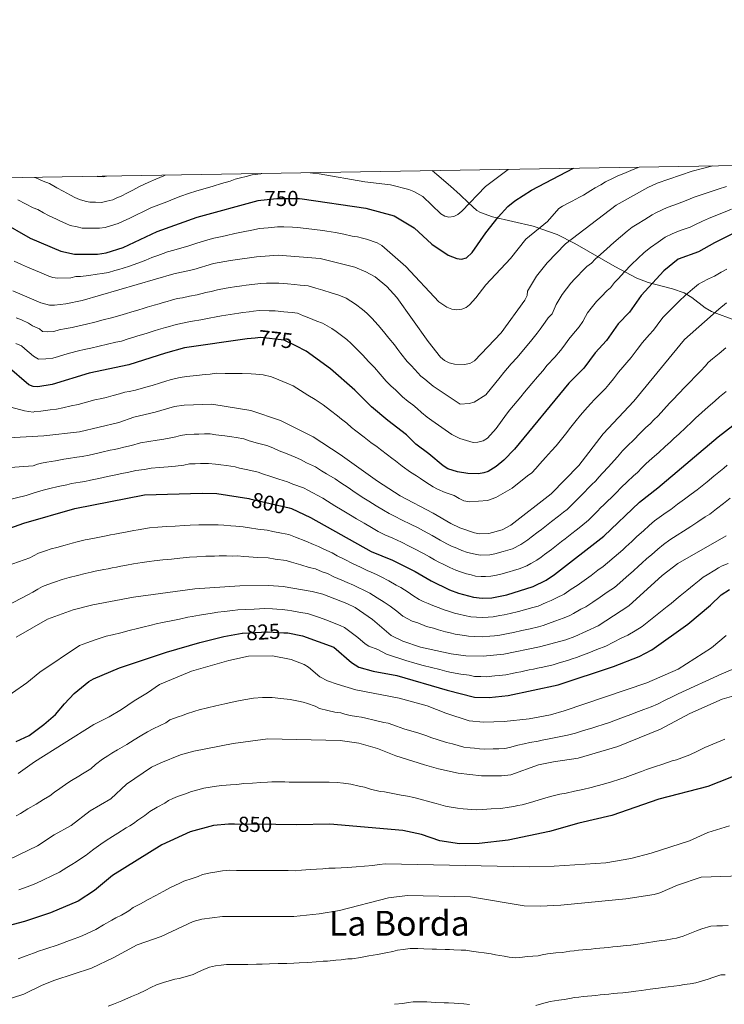
# Model space of a CAD drawing. Units: metres. Extents: x 614309 to 621214, y 4724750 to 4729493.
# Drawn here: x 616871 to 617198, y 4729036 to 4729493 of the extents above; entities that cross this region are included whole.
import ezdxf
from ezdxf.enums import TextEntityAlignment as Align

# ---------------------------------------------------------------- set-up
doc = ezdxf.new("R2010")
doc.units = ezdxf.units.M
doc.header["$MEASUREMENT"] = 0
doc.linetypes.add('DGN Style 3', pattern=[120.33868, 85.9562, -34.38248])
doc.linetypes.add('DGN Style 5', pattern=[60.16934, 25.78686, -34.38248])
for name, color, linetype, lineweight in [('Nivel 21', 7, 'Continuous', 0), ('Nivel 22', 7, 'Continuous', 0), ('Nivel 4', 7, 'Continuous', 0), ('Nivel 41', 7, 'Continuous', 0), ('Nivel 45', 7, 'Continuous', 0), ('Nivel 5', 7, 'Continuous', 0), ('Nivel 61', 7, 'Continuous', 0)]:
    doc.layers.add(name, color=color, linetype=linetype, lineweight=lineweight)
doc.styles.add('Style-Helvetica-Narrow-Oblique', font='txt')
doc.styles.add('Style-Times New Roman', font='txt')

msp = doc.modelspace()

# ---------------------------------------------------------------- linework, layer by layer
at = {"layer": 'Nivel 21', "color": 7, "linetype": 'DGN Style 3', "lineweight": 0}
msp.add_polyline3d([(617062.6, 4729422.83, 741.65), (617064.78, 4729420.99, 742.04), (617071.16, 4729415.66, 742.38), (617075.56, 4729411.64, 743.02), (617079.43, 4729407.94, 744.38), (617083.24, 4729404.36, 747.51), (617085.01, 4729403.4, 748.27), (617090.57, 4729401.45, 749.54), (617109.39, 4729397.02, 754.03), (617120.48, 4729393.24, 757.46), (617128.75, 4729389.12, 760.25), (617147.32, 4729378.31, 766.52), (617157.44, 4729372.97, 771.97), (617162.68, 4729371.02, 773.69), (617174, 4729368.09, 777.1), (617179.44, 4729366.2, 778.8), (617183.06, 4729364.04, 780.06), (617189.13, 4729359.15, 782.32), (617192.06, 4729357.5, 783.32), (617203.78, 4729353.23, 784.79)], dxfattribs=at)
at = {"layer": 'Nivel 22', "color": 30, "linetype": 'DGN Style 5', "lineweight": 30, "flags": 128}
for points, elevation in [([(616983.1, 4729409.07), (616990.51, 4729409.96), (617001.11, 4729409.95), (617002.29, 4729409.78)], 750), ([(616999.36, 4729341.53), (616993.98, 4729344.2), (616983.03, 4729345.42), (616980.44, 4729345.18)], 775), ([(616977.63, 4729270.71), (616978, 4729270.65), (616996.33, 4729266.4)], 800), ([(616974.62, 4729208.27), (616986.39, 4729208.99), (616993.85, 4729208.51)], 825), ([(616990.09, 4729119.55), (616970.91, 4729119.71)], 850)]:
    msp.add_lwpolyline(points, dxfattribs=dict(at, elevation=elevation))
at = {"layer": 'Nivel 4', "color": 30, "linetype": 'Continuous', "lineweight": 30, "flags": 128}
for points, elevation in [([(617002.29, 4729409.78), (617031.77, 4729405.44), (617044.92, 4729401.95), (617054.25, 4729396.33), (617062.39, 4729388.8), (617069.98, 4729383.64), (617074, 4729382.03), (617076.24, 4729381.8), (617078.5, 4729382.33), (617081.18, 4729384.93), (617087.43, 4729393.98), (617093.25, 4729401.33), (617097.7, 4729406.24), (617100.93, 4729408.86), (617108.58, 4729413.73), (617128.19, 4729423.93)], 750), ([(616862.7, 4729399.31), (616876.25, 4729391.51), (616890.4, 4729385.49), (616896.76, 4729384.14), (616907.42, 4729384.13), (616911.37, 4729384.64), (616919.36, 4729387.24), (616935.11, 4729394.68), (616953.69, 4729401.26), (616981.97, 4729408.94), (616983.1, 4729409.07)], 750), ([(617207.43, 4729396.24), (617193.48, 4729389.4), (617186.14, 4729385.21), (617176.72, 4729381.71), (617170.03, 4729376.36), (617159.55, 4729364.99), (617154.08, 4729357.14), (617148.87, 4729351.73), (617143.44, 4729344.13), (617138.17, 4729338.34), (617132.95, 4729331.19), (617126.03, 4729324.31), (617100.76, 4729293.67), (617095.8, 4729288.57), (617092.31, 4729285.68), (617088.48, 4729283.37), (617086.6, 4729282.66), (617084.14, 4729282.26), (617079.05, 4729282.29), (617074.27, 4729283.08), (617069.91, 4729284.58), (617067.64, 4729285.95), (617061.07, 4729291.5), (617055.08, 4729295.92), (617050.68, 4729300.27), (617041.96, 4729306.89), (617034.51, 4729313.26), (617026.68, 4729320.96), (617015.44, 4729330.93), (617004.2, 4729339.14), (616999.36, 4729341.53)], 775), ([(616980.44, 4729345.18), (616976.73, 4729344.84), (616947.7, 4729340.64), (616938.94, 4729338.25), (616921.89, 4729332.73), (616903.52, 4729328.88), (616886.43, 4729323.64), (616879.71, 4729322.64), (616877.53, 4729322.74)], 775), ([(616877.53, 4729322.74), (616875.53, 4729323.55), (616865.54, 4729332.19)], 775), ([(616996.33, 4729266.4), (616997.39, 4729266.15), (617006.17, 4729261.9), (617034.37, 4729246.21), (617044.19, 4729242.12), (617054.69, 4729236.97), (617062.07, 4729232.65), (617070.7, 4729228.38), (617074.86, 4729226.79), (617081.71, 4729225), (617085.73, 4729224.56), (617090.21, 4729224.76), (617097.27, 4729226.16), (617109.43, 4729229.89), (617115.52, 4729232.96), (617119.39, 4729235.45), (617142.24, 4729253.27), (617158.72, 4729269.14), (617167.21, 4729275.73), (617195.18, 4729299.42), (617207.49, 4729308.85)], 800), ([(616866.78, 4729256.96), (616873.28, 4729259.28), (616896.88, 4729266.07), (616929.24, 4729272.5), (616955.99, 4729273.3), (616962.75, 4729273.06), (616977.63, 4729270.71)], 800), ([(616993.85, 4729208.51), (616995.61, 4729208.4), (617002.41, 4729207.13), (617016.93, 4729201.76), (617025.12, 4729194.63), (617028.64, 4729192.53), (617035.28, 4729190.76), (617046.19, 4729188.64), (617069.6, 4729181.84), (617082.18, 4729178.67), (617089.08, 4729178.48), (617097.8, 4729179.38), (617121.07, 4729184.37), (617146.73, 4729192.88), (617158.63, 4729197.53), (617164.4, 4729200.52), (617181.14, 4729212.45), (617191.72, 4729221.28), (617196.67, 4729226.02), (617200.42, 4729228.54)], 825), ([(616896.54, 4729180.31), (616903.37, 4729185.87), (616905.53, 4729187.2), (616917.58, 4729192.28), (616939.37, 4729199.53), (616954.82, 4729203.96), (616965.97, 4729206.69), (616974.52, 4729208.27), (616974.62, 4729208.27)], 825), ([(616869.72, 4729158.06), (616875.66, 4729160.84), (616882.5, 4729165.88), (616887.86, 4729170.52), (616892.02, 4729175.61), (616896.54, 4729180.31)], 825), ([(617228.44, 4729152.17), (617190.4, 4729137.23), (617167.73, 4729131.31), (617145.97, 4729123.8), (617130.55, 4729120.15), (617117.04, 4729116.35), (617097.9, 4729112.34), (617084.34, 4729110.82), (617075.22, 4729110.66), (617066.12, 4729112.04), (617057.57, 4729114.89), (617049.04, 4729116.86), (617015.14, 4729119.76), (616999.58, 4729119.47), (616990.09, 4729119.55)], 850), ([(616970.91, 4729119.71), (616968.22, 4729119.73), (616961.23, 4729119.14), (616950.33, 4729116.2), (616937.23, 4729110.21), (616914.4, 4729095.92), (616905.98, 4729088.9), (616898.45, 4729084.07), (616885.61, 4729078.61), (616873.58, 4729074.58), (616856.61, 4729070.11)], 850)]:
    msp.add_lwpolyline(points, dxfattribs=dict(at, elevation=elevation))
at = {"layer": 'Nivel 5', "color": 30, "linetype": 'Continuous', "lineweight": 0, "flags": 128}
for points, elevation in [([(616942.74, 4729386), (616946.58, 4729387.1), (616949.24, 4729387.81), (616953.04, 4729389.06), (616957.42, 4729390.48), (616961.3, 4729391.45), (616965.2, 4729392.35), (616967.19, 4729392.81), (616971.1, 4729393.61), (616975.02, 4729394.41), (616978.98, 4729395.22), (616982.54, 4729395.99), (616986.52, 4729396.38), (616990.86, 4729396.82), (616993.85, 4729396.73), (616997.84, 4729396.56), (617000.14, 4729396.48), (617004.12, 4729396.02), (617008.09, 4729395.57), (617011.83, 4729395.13), (617013.8, 4729394.84), (617017.72, 4729394.07), (617021.64, 4729393.3), (617025.56, 4729392.52), (617028.02, 4729392.07), (617030.23, 4729391.5), (617032.17, 4729390.98), (617037.08, 4729389.3), (617039.18, 4729388.14), (617050.43, 4729378.42), (617065.7, 4729361.98), (617069.4, 4729359.45), (617071.64, 4729358.52), (617073.91, 4729358.26), (617076.28, 4729358.54), (617078.28, 4729359.41), (617079.87, 4729360.63), (617082.84, 4729363.81), (617087.44, 4729369.84), (617098.85, 4729382.14), (617105.95, 4729391.1), (617116.02, 4729399.29), (617121.34, 4729405.22), (617123.06, 4729406.32), (617125.72, 4729407.7), (617127.49, 4729408.62), (617130.95, 4729410.61), (617132.72, 4729411.53), (617136.09, 4729413.67), (617138.14, 4729414.92), (617140.77, 4729416.32), (617142.92, 4729417.65), (617146.5, 4729419.41), (617148.61, 4729420.43), (617151.39, 4729421.52), (617155.77, 4729423.34), (617158.51, 4729424.44)], 755), ([(617166.98, 4729417.04), (617183.1, 4729422.52), (617192.68, 4729425.01)], 760), ([(616870.5, 4729409.26), (616874.06, 4729407.46), (616877.61, 4729405.66), (616879.7, 4729404.74), (616882.38, 4729403.2), (616884.75, 4729402), (616888.36, 4729400.28), (616890.23, 4729399.38), (616892.69, 4729398.33), (616894.76, 4729397.45), (616898, 4729396.7), (616900.31, 4729396.15), (616902.97, 4729396.15), (616905.64, 4729396.14), (616908.32, 4729396.1), (616910.95, 4729396.44), (616913.49, 4729397.27), (616916.94, 4729398.29), (616919.35, 4729399.43), (616922.45, 4729400.84), (616924.86, 4729401.98), (616929.28, 4729404.19), (616932.07, 4729405.52), (616935.79, 4729406.98), (616939.51, 4729408.44), (616943.23, 4729409.9), (616946.02, 4729411), (616949.61, 4729412.27), (616953.44, 4729413.41), (616957.28, 4729414.55), (616961.11, 4729415.69), (616964.94, 4729416.83), (616968.94, 4729418.03), (616971.17, 4729418.84), (616973.76, 4729419.47), (616976.35, 4729420.1), (616979.13, 4729420.82), (616983.08, 4729421.42), (616983.55, 4729421.5)], 745), ([(616878.19, 4729419.73), (616878.48, 4729419.6), (616882.13, 4729417.99), (616885.16, 4729416.84), (616888.5, 4729414.88), (616891.42, 4729413.27), (616894.94, 4729411.4), (616896.86, 4729410.37), (616899.12, 4729409.41), (616901.7, 4729408.74), (616903.85, 4729408.16), (616906.52, 4729408.16), (616909.22, 4729408.07), (616911.8, 4729408.65), (616914.51, 4729409.34), (616916.32, 4729410.19), (616918.31, 4729411.03), (616921.27, 4729412.55), (616923.46, 4729413.7), (616927.16, 4729415.69), (616930.82, 4729417.28), (616934.49, 4729418.86), (616938.16, 4729420.45), (616938.79, 4729420.75)], 740), ([(616907.24, 4729420.22), (616907.4, 4729420.17), (616910.12, 4729420.04), (616911.57, 4729420.29)], 735), ([(617006.05, 4729421.88), (617007.18, 4729421.71), (617010.14, 4729421.28), (617031.42, 4729417.7), (617043.23, 4729416.22), (617051.74, 4729414.02), (617054.16, 4729413.14), (617058.24, 4729410.86), (617066.56, 4729402.79), (617068.39, 4729401.74), (617070.35, 4729401.29), (617072.64, 4729401.59), (617074.56, 4729402.55), (617076.39, 4729404.01), (617087.33, 4729415.5), (617097.85, 4729423.42)], 745), ([(616868.1, 4729367.06), (616881.09, 4729361.47), (616885.17, 4729360.48), (616887.44, 4729360.42), (616892.72, 4729361.09), (616900.25, 4729362.68), (616942.76, 4729374.9), (616952.07, 4729376.93), (616961.16, 4729379.7), (616969.12, 4729381.22), (616981.11, 4729382.9), (616991.21, 4729383.68), (617010.67, 4729382.06), (617026.76, 4729378.07), (617031.86, 4729375.95), (617036.16, 4729373.57), (617041.51, 4729369.13), (617046.26, 4729364.01), (617060.68, 4729343.55), (617066.38, 4729336.4), (617068.25, 4729334.83), (617070.4, 4729333.77), (617072.92, 4729333.13), (617077.45, 4729332.9), (617080.01, 4729333.36), (617082.26, 4729334.64), (617094.6, 4729347.54), (617105.57, 4729362.69), (617106.58, 4729365), (617106.76, 4729367), (617110.99, 4729373.9), (617115.97, 4729380.15), (617124.41, 4729388.9), (617147.96, 4729406.83), (617162.64, 4729415.03), (617166.98, 4729417.04)], 760), ([(617199.04, 4729415.52), (617195.27, 4729414.26), (617191.49, 4729413.01), (617187.85, 4729411.82), (617184.07, 4729410.5), (617180.39, 4729408.98), (617178.42, 4729408.15), (617174.64, 4729406.82), (617171.5, 4729405.73), (617169.18, 4729404.72), (617166.33, 4729403.24), (617164.53, 4729402.36), (617161.16, 4729400.22), (617157.64, 4729397.97), (617155.32, 4729396.67), (617152.96, 4729394.73), (617149.93, 4729392.13), (617146.9, 4729389.54), (617143.55, 4729386.58), (617140.66, 4729383.88), (617138.16, 4729381.71), (617136.42, 4729379.93), (617134.3, 4729378.31), (617131.91, 4729375.83), (617130.52, 4729374.39), (617128.79, 4729372.59), (617126.93, 4729370.67), (617124.89, 4729368.05), (617122.84, 4729365.42), (617121.41, 4729363.1), (617120.02, 4729360.82), (617118.2, 4729356.5), (617116.44, 4729354.57), (617114.98, 4729352.57), (617112.63, 4729349.33), (617111.29, 4729347.49), (617108.78, 4729344.39), (617105.86, 4729340.88), (617104.23, 4729338.77), (617101.95, 4729336.24), (617099.26, 4729333.29), (617097.56, 4729331.23), (617095.87, 4729329.18), (617094.17, 4729327.12), (617087.44, 4729318.79), (617082.11, 4729315.51), (617079.75, 4729314.9), (617075.61, 4729314.51), (617062.99, 4729322.85), (617061.25, 4729324.37), (617059.14, 4729326.09), (617057.32, 4729327.52), (617054.58, 4729330.55), (617052.79, 4729332.41), (617051.01, 4729334.39), (617048.12, 4729338.07), (617046.64, 4729339.86), (617045.11, 4729342.03), (617042.57, 4729345.1), (617040.04, 4729348.16), (617037.51, 4729351.23), (617034.63, 4729354.44), (617032.28, 4729356.79), (617030.22, 4729358.44), (617027.1, 4729360.93), (617024.86, 4729362.26), (617022.64, 4729363.68), (617019.24, 4729365.09), (617015.68, 4729366.12), (617011.9, 4729367.35), (617008.71, 4729368.29), (617005.11, 4729369.44), (617001.43, 4729369.74), (616998.78, 4729369.96), (616995.46, 4729370.26), (616993.46, 4729370.44), (616991.47, 4729370.63), (616988.07, 4729370.7), (616985.74, 4729370.71), (616983.08, 4729370.51), (616980.35, 4729370.21), (616976.38, 4729369.72), (616974.29, 4729369.46)], 765), ([(617127.3, 4729346.45), (617129.02, 4729348.34), (617130.82, 4729350.32), (617132.45, 4729352.9), (617133.63, 4729355.22), (617134.69, 4729356.95), (617136.3, 4729359.08), (617138.83, 4729362.16), (617140.91, 4729364.33), (617143.69, 4729367.21), (617145.25, 4729368.53), (617147.14, 4729370.89), (617148.96, 4729372.79), (617151.55, 4729375.79), (617155.08, 4729379.27), (617157.95, 4729382.04), (617160.82, 4729384.81), (617163.84, 4729387.16), (617167.38, 4729389.71), (617170.62, 4729392.03), (617173.91, 4729393.57), (617176.01, 4729394.43), (617178.52, 4729395.32), (617182.28, 4729396.68), (617184.33, 4729397.7), (617187.9, 4729399.45), (617190.66, 4729400.61), (617194.07, 4729401.98), (617197.76, 4729403.49), (617201.44, 4729405)], 770), ([(616868.78, 4729380.83), (616872.18, 4729379.29), (616874.93, 4729378.11), (616876.77, 4729377.32), (616878.61, 4729376.53), (616880.45, 4729375.74), (616884.76, 4729373.9), (616886.72, 4729373.24), (616888.92, 4729372.95), (616895.03, 4729373.12), (616897.28, 4729373.67), (616899.47, 4729373.68), (616903.39, 4729374.24), (616907.31, 4729374.79), (616909.6, 4729375.06), (616912.54, 4729375.6), (616915.41, 4729376.46), (616917.32, 4729377.04), (616919.23, 4729377.63), (616922.3, 4729378.55), (616926.03, 4729379.96), (616929.76, 4729381.36), (616932.53, 4729382.5), (616935.36, 4729383.48), (616937.86, 4729384.48), (616939.88, 4729385.12), (616942.74, 4729386)], 755), ([(617199.23, 4729377.11), (617196.58, 4729375.71), (617193.44, 4729373.86), (617190.72, 4729372.63), (617187.84, 4729371.14), (617186.09, 4729370.16), (617183.33, 4729367.85), (617180.05, 4729365.1), (617177.2, 4729362.31), (617174.34, 4729359.51), (617171.49, 4729356.72), (617169.56, 4729354.78), (617166.9, 4729351.15), (617165.24, 4729348.91), (617163.29, 4729346.64), (617160.11, 4729343.11), (617157.68, 4729339.93), (617154.87, 4729336.21), (617152.93, 4729333.92), (617150.99, 4729331.63), (617149.06, 4729329.44), (617146.62, 4729326.28), (617144.45, 4729323.69), (617142.92, 4729321.81), (617140.13, 4729318.95), (617138.04, 4729316.79), (617136.03, 4729314.74), (617133.38, 4729311.74), (617131.42, 4729309.47), (617129.38, 4729306.93), (617126.89, 4729303.8), (617124.4, 4729300.67), (617121.9, 4729297.55), (617120.05, 4729295.19), (617117.85, 4729292.81), (617115.19, 4729289.83), (617112.52, 4729286.85), (617110.64, 4729284.7), (617108.73, 4729282.73), (617106.84, 4729281.26), (617099.71, 4729275.53), (617092.09, 4729271.2), (617088.2, 4729269.79), (617079.92, 4729269.29), (617077.24, 4729269.74), (617075.16, 4729270.71), (617072.76, 4729272.13), (617068.65, 4729273.54), (617065.05, 4729275.04), (617063.02, 4729276.18), (617059.72, 4729278.4), (617057.19, 4729279.98), (617055.31, 4729281.28), (617052.54, 4729283.04), (617048.68, 4729285.74), (617045.58, 4729288.24), (617043.96, 4729289.55), (617041.84, 4729291.1), (617038.62, 4729293.47), (617037.01, 4729294.66), (617034.21, 4729296.72), (617031.06, 4729299.18), (617027.23, 4729302.23)], 780), ([(616974.29, 4729369.46), (616970.99, 4729369), (616968.96, 4729368.64), (616966.99, 4729368.29), (616963.05, 4729367.6), (616960.15, 4729366.82), (616957.56, 4729366.25), (616953.69, 4729365.28), (616950.07, 4729364.59), (616946.81, 4729363.92), (616944.4, 4729363.48), (616941.7, 4729362.7), (616939.77, 4729362.16), (616937.85, 4729361.61), (616935.92, 4729361.07), (616933.65, 4729360.43), (616930.45, 4729359.49), (616928.54, 4729358.92), (616926.62, 4729358.34), (616922.79, 4729357.19), (616920.88, 4729356.62), (616917.68, 4729355.68), (616913.85, 4729354.63), (616909.98, 4729353.62), (616906.11, 4729352.61), (616902.24, 4729351.6), (616898.93, 4729350.9), (616895.69, 4729350.15), (616892.85, 4729349.68), (616889.61, 4729348.93), (616887.1, 4729348.16), (616884.27, 4729348), (616881.96, 4729348.17), (616880.44, 4729349.48), (616877.29, 4729350.83), (616875.35, 4729352.07), (616872.19, 4729353.57), (616869.74, 4729354.63)], 765), ([(616917.25, 4729306.07), (616924.28, 4729308.57), (616934.16, 4729310.76), (616943.15, 4729313.4), (616947.64, 4729314.06), (616960.43, 4729314.58), (616978.5, 4729311.6), (616992.19, 4729306.92), (617007.34, 4729299.42), (617019.96, 4729291.2), (617037.24, 4729278.83), (617047.78, 4729271.99), (617063.02, 4729264), (617071.28, 4729259.12), (617075.44, 4729257.2), (617082.16, 4729254.84), (617084.46, 4729254.45), (617088.83, 4729254.52), (617095.08, 4729256.27), (617099.14, 4729258.37), (617117.74, 4729272.86), (617130.61, 4729286.12), (617141.9, 4729300.81), (617156.17, 4729315.9), (617179.58, 4729344.58), (617195.47, 4729358.61), (617199.04, 4729361.45)], 785), ([(616869.6, 4729342.68), (616872.08, 4729341.62), (616873.7, 4729340.22), (616875.72, 4729338.48), (616877.73, 4729336.74), (616880.08, 4729335.32), (616883.37, 4729335.53), (616886.76, 4729335.9), (616889.24, 4729336.66), (616891.79, 4729337.44), (616894.34, 4729338.22), (616898.65, 4729339.22), (616901.23, 4729339.89), (616904.24, 4729340.52), (616908.13, 4729341.44), (616912.02, 4729342.35), (616915.91, 4729343.27), (616918.52, 4729343.82), (616921.65, 4729344.81), (616924.2, 4729345.59), (616926.11, 4729346.18), (616929.93, 4729347.37), (616931.84, 4729347.97), (616933.75, 4729348.56), (616935.66, 4729349.16), (616938.92, 4729350.06), (616940.84, 4729350.6), (616942.77, 4729351.14), (616944.7, 4729351.67), (616948.9, 4729352.52), (616951.52, 4729353), (616955.31, 4729353.63), (616959.23, 4729354.4), (616962.5, 4729354.97), (616964.94, 4729355.51), (616966.91, 4729355.82), (616970.86, 4729356.45), (616972.87, 4729356.78), (616974.85, 4729357.06), (616977.71, 4729357.39), (616979.7, 4729357.6), (616982.39, 4729357.92), (616987.05, 4729357.89), (616989.75, 4729357.74), (616993.73, 4729357.34), (616995.72, 4729357.13), (616997.71, 4729356.97), (617000.19, 4729356.66), (617002.87, 4729355.49), (617005.36, 4729354.58), (617009.04, 4729353.07), (617011.72, 4729352.12), (617016.11, 4729349.55), (617018.04, 4729348.29), (617021.22, 4729345.86), (617023.05, 4729344.45), (617025.04, 4729342.68), (617027.6, 4729340.08), (617030.37, 4729337.22), (617033.13, 4729334.36), (617035.89, 4729331.5), (617038.46, 4729328.47), (617041.33, 4729325.23), (617043.65, 4729322.84), (617045.58, 4729321.19), (617047.42, 4729319.28), (617048.88, 4729317.86), (617051.46, 4729315.8), (617053.58, 4729314.19), (617055.7, 4729312.57), (617057.69, 4729310.61), (617060.22, 4729308.51), (617062.37, 4729306.92), (617071.74, 4729300.42), (617075.42, 4729298.54), (617081.62, 4729296.81), (617083.8, 4729296.92), (617086.25, 4729297.48), (617088.17, 4729298.76), (617092.34, 4729303.31), (617097.07, 4729309.91), (617098.65, 4729311.83), (617100.34, 4729313.88), (617102.04, 4729315.94), (617103.74, 4729318), (617105.43, 4729320.06), (617107.13, 4729322.12), (617108.83, 4729324.17), (617111.44, 4729327.19), (617113.86, 4729330), (617115.94, 4729332.6), (617119.45, 4729336.38), (617122.12, 4729339.34), (617123.63, 4729341.41), (617125.98, 4729344.64), (617127.3, 4729346.45)], 770), ([(617099.86, 4729247.48), (617103.76, 4729249.47), (617106.94, 4729251.55), (617108.52, 4729252.78), (617111.67, 4729255.24), (617113.25, 4729256.46), (617114.83, 4729257.69), (617116.4, 4729258.92), (617117.98, 4729260.15), (617121.14, 4729262.61), (617123.55, 4729264.49), (617125.12, 4729265.72), (617127.77, 4729268.25), (617129.18, 4729269.66), (617131.06, 4729271.55), (617133.4, 4729273.92), (617134.81, 4729275.34), (617136.7, 4729277.22), (617138.33, 4729278.87), (617140.1, 4729280.86), (617141.6, 4729282.58), (617144.28, 4729285.51), (617146.96, 4729288.44), (617148.5, 4729290.06), (617150.84, 4729292.88), (617153.19, 4729295.25), (617156.04, 4729298.05), (617158.88, 4729300.85), (617161.74, 4729303.65), (617163.67, 4729305.48), (617165.45, 4729307.25), (617167.31, 4729309.14), (617170.01, 4729312.07), (617172.71, 4729315), (617174.23, 4729316.6), (617176.98, 4729319.48), (617179.72, 4729322.36), (617182.47, 4729325.23), (617184.24, 4729326.98), (617187.02, 4729329.79), (617189.26, 4729332.24), (617190.53, 4729333.79), (617192.53, 4729335.56), (617195.63, 4729338.08), (617198.73, 4729340.6)], 790), ([(617027.23, 4729302.23), (617025.24, 4729303.77), (617022.97, 4729305.72), (617020.58, 4729307.51), (617018.68, 4729309.1), (617015.51, 4729311.52), (617011.97, 4729314.15), (617008.3, 4729316.7), (617004.89, 4729318.77), (617001.48, 4729320.84), (616998.19, 4729323.03), (616995.23, 4729324.31), (616991.55, 4729325.85), (616988.13, 4729327.25), (616984.25, 4729328.12), (616980.76, 4729328.51), (616978.63, 4729328.6), (616974.5, 4729328.73), (616970.55, 4729328.77), (616966.6, 4729328.81), (616962.64, 4729328.85), (616959.67, 4729328.42), (616957.28, 4729328.22), (616953.3, 4729327.85), (616948.67, 4729327.39), (616945.74, 4729326.82), (616943.52, 4729326.38), (616941.04, 4729325.82), (616939.14, 4729325.21), (616936.57, 4729324.43), (616932.75, 4729323.24), (616929.8, 4729322.43), (616925.03, 4729321.08), (616922.1, 4729320.44), (616920.14, 4729320.03), (616917.54, 4729319.25), (616914.64, 4729318.5), (616911.42, 4729317.65), (616909.47, 4729317.21), (616906.17, 4729316.46), (616902.31, 4729315.41), (616898.46, 4729314.36), (616895.19, 4729313.68), (616891.29, 4729312.87), (616888.44, 4729312.19), (616885.47, 4729311.82), (616881.11, 4729311.25), (616878.41, 4729311.2), (616877.57, 4729310.81), (616873.6, 4729311.42), (616867.16, 4729313.08)], 780), ([(617002.94, 4729275.79), (617005.25, 4729274.48), (617007.31, 4729273.34), (617011.85, 4729270.89), (617014.1, 4729269.47), (617017.52, 4729267.39), (617020.93, 4729265.32), (617024.68, 4729263.01), (617027.57, 4729261.35), (617031.02, 4729259.32), (617034.47, 4729257.3), (617037.52, 4729255.54), (617040.66, 4729253.98), (617044.3, 4729252.34), (617048.34, 4729250.52), (617051.91, 4729248.73), (617054.06, 4729247.65), (617058.62, 4729245.3), (617061.37, 4729243.68), (617063.67, 4729242.33), (617065.74, 4729241.19), (617067.72, 4729240.24), (617070.74, 4729238.84), (617073.54, 4729237.54), (617075.77, 4729236.72), (617078.58, 4729235.8), (617080.64, 4729235.33), (617082.63, 4729234.81), (617085.3, 4729234.52), (617087.3, 4729234.59), (617089.75, 4729234.68), (617092.36, 4729235.2), (617094.45, 4729235.61), (617098.29, 4729236.75), (617100.36, 4729237.37), (617102.91, 4729238.15), (617106.43, 4729239.59), (617108.38, 4729240.58), (617111.18, 4729242.15), (617113.16, 4729243.5), (617114.74, 4729244.73), (617117.9, 4729247.19), (617119.47, 4729248.42), (617121.05, 4729249.65), (617122.63, 4729250.88), (617124.2, 4729252.11), (617127.36, 4729254.57), (617129.35, 4729256.12), (617131.46, 4729257.76), (617135.01, 4729260.76), (617137.39, 4729263.09), (617139.28, 4729264.97), (617140.7, 4729266.37), (617142.13, 4729267.78), (617143.55, 4729269.18), (617146.05, 4729271.62), (617147.97, 4729273.47), (617150.16, 4729275.86), (617153.08, 4729278.55), (617156, 4729281.24), (617157.86, 4729282.89), (617159.79, 4729284.95), (617161.72, 4729286.78), (617164.68, 4729289.47), (617167.63, 4729292.17), (617170.58, 4729294.86), (617173.07, 4729297.07), (617174.72, 4729298.6), (617177.18, 4729300.84), (617180.05, 4729303.6), (617182.93, 4729306.35), (617184.7, 4729308.01), (617187.66, 4729310.67), (617190.62, 4729313.32), (617193.59, 4729315.98), (617195.86, 4729317.91), (617198.9, 4729320.45)], 795), ([(616863.33, 4729298.69), (616882.51, 4729299.85), (616899.1, 4729301.72), (616917.25, 4729306.07)], 785), ([(616862.54, 4729284.8), (616877.49, 4729285.99), (616879.53, 4729286.62), (616881.45, 4729287.18), (616883.92, 4729287.62), (616887.85, 4729288.28), (616891.78, 4729288.95), (616893.93, 4729289.34), (616897.88, 4729289.89), (616900.32, 4729290.22), (616903.58, 4729290.92), (616905.53, 4729291.37), (616907.48, 4729291.81), (616909.43, 4729292.25), (616913.33, 4729293.13), (616915.28, 4729293.57), (616917.23, 4729294.01), (616919.61, 4729294.56), (616923.16, 4729295.35), (616927.26, 4729296.59), (616931.2, 4729297.2), (616935.13, 4729297.82), (616937.18, 4729298.15), (616939.8, 4729298.56), (616943.69, 4729299.35), (616945.84, 4729299.99), (616948.83, 4729300.42), (616952.16, 4729300.55), (616954.42, 4729300.64), (616957.08, 4729300.74), (616959.62, 4729300.8), (616962.25, 4729300.36), (616966.47, 4729299.87), (616969.76, 4729299.33), (616971.73, 4729299.01), (616975.22, 4729298.44), (616977.75, 4729297.58), (616981.59, 4729296.5), (616985.9, 4729295.36), (616988.66, 4729294.24), (616991.7, 4729292.9), (616995.38, 4729291.42), (616999.07, 4729289.94), (617001.46, 4729288.93), (617004.34, 4729287.32), (617008.49, 4729285.42), (617011.32, 4729283.67), (617013.63, 4729282.27), (617017.53, 4729279.88), (617020.28, 4729278), (617023.62, 4729275.8), (617026.95, 4729273.6), (617030.96, 4729270.92), (617033.25, 4729269.54), (617036.65, 4729267.44), (617040.05, 4729265.34), (617042.65, 4729263.76), (617045.11, 4729262.52), (617048.7, 4729260.77), (617052.49, 4729258.94), (617056.05, 4729257.11), (617058.54, 4729255.82), (617062.54, 4729253.63), (617066.32, 4729251.4), (617069.42, 4729249.74), (617071.58, 4729248.72), (617074.04, 4729247.68), (617076.38, 4729246.7), (617078.96, 4729245.78), (617082.55, 4729244.89), (617084.88, 4729244.48), (617089.29, 4729244.6), (617091.64, 4729245.07), (617095.48, 4729246.18), (617097.72, 4729246.82), (617099.86, 4729247.48)], 790), ([(616856.31, 4729267.83), (616874.26, 4729272.23), (616877.05, 4729273.14), (616879.61, 4729273.87), (616882.17, 4729274.61), (616885.33, 4729275.38), (616889.22, 4729276.27), (616893.1, 4729277.16), (616895.4, 4729277.7), (616899.34, 4729278.37), (616901.54, 4729278.73), (616904.16, 4729279.25), (616908.07, 4729280.08), (616911.98, 4729280.91), (616915.9, 4729281.74), (616917.85, 4729282.16), (616921.98, 4729283.04), (616925.24, 4729283.69), (616929.16, 4729284.22), (616932.23, 4729284.79), (616936.2, 4729285.16), (616940.21, 4729285.53), (616943.51, 4729285.8), (616947.46, 4729286.26), (616950.03, 4729286.79), (616952.7, 4729286.89), (616955.2, 4729286.97), (616958.8, 4729287.01), (616962.11, 4729286.64), (616964.61, 4729286.46), (616967.24, 4729286.04), (616969.21, 4729285.72), (616971.19, 4729285.41), (616973.21, 4729284.85), (616977.11, 4729284), (616981.95, 4729283), (616983.93, 4729282.15), (616987.72, 4729280.95), (616991.51, 4729279.76), (616995.57, 4729278.43), (616997.99, 4729277.4), (617002.94, 4729275.79)], 795), ([(616992.68, 4729254.75), (616996.11, 4729254.11), (616999.16, 4729252.83), (617003.94, 4729250.93), (617007.58, 4729249.4), (617009.95, 4729248.54), (617012.28, 4729247.24), (617016.23, 4729245.51), (617018.56, 4729244.21), (617022.13, 4729242.45), (617025.71, 4729240.68), (617029.28, 4729238.92), (617032.42, 4729237.37), (617034.32, 4729236.53), (617036.78, 4729235.51), (617038.95, 4729234.45), (617042.44, 4729232.52), (617045.89, 4729230.62), (617048.1, 4729229.54), (617051.4, 4729227.32), (617053.56, 4729225.78), (617056.5, 4729223.88), (617058.34, 4729223.07), (617060.8, 4729222.04), (617062.82, 4729221.16), (617065.32, 4729220.29), (617068.14, 4729219.08), (617070.69, 4729218.32), (617072.87, 4729217.6), (617075.01, 4729217.08), (617077.62, 4729216.57), (617080.56, 4729215.93), (617083.22, 4729215.77), (617085.88, 4729215.6), (617088.54, 4729215.79), (617090.85, 4729215.93), (617094.04, 4729216.44), (617096, 4729216.83), (617098.75, 4729217.37), (617102.61, 4729218.41), (617106.46, 4729219.45), (617109.34, 4729220.2), (617111.72, 4729220.91), (617115.39, 4729222.46), (617117.7, 4729223.48), (617120.27, 4729224.64), (617123.73, 4729226.44), (617127.04, 4729228.65), (617129.81, 4729230.37), (617133.03, 4729232.74), (617136.25, 4729235.1), (617139.47, 4729237.47), (617141.87, 4729239.29), (617143.91, 4729241.01), (617147, 4729243.54), (617149.07, 4729245.21), (617151.02, 4729247.03), (617152.47, 4729248.41), (617155.1, 4729250.9), (617157.55, 4729253.16), (617160.53, 4729255.81), (617163.27, 4729258.28), (617165.7, 4729260.43), (617168.96, 4729262.73), (617171.16, 4729264.22), (617173.19, 4729265.68), (617176.38, 4729268.07), (617179.57, 4729270.46), (617182.76, 4729272.85), (617185.42, 4729274.77), (617186.97, 4729276.03), (617190.06, 4729278.57), (617193.15, 4729281.1), (617194.7, 4729282.36), (617197.8, 4729284.9), (617199.34, 4729286.16)], 805), ([(617143.72, 4729227.29), (617147.07, 4729229.53), (617149.58, 4729231.73), (617152.6, 4729234.34), (617155.89, 4729237.15), (617158.34, 4729239.41), (617159.81, 4729240.76), (617162.2, 4729242.98), (617164.22, 4729244.71), (617167.3, 4729247.26), (617169.88, 4729249.42), (617172.78, 4729251.57), (617176.14, 4729253.73), (617179.17, 4729255.62), (617182.49, 4729257.82), (617185.82, 4729260.02), (617189.14, 4729262.22), (617191.38, 4729263.52), (617194.51, 4729266), (617197.65, 4729268.48), (617200.79, 4729270.95)], 810), ([(616862.93, 4729238.67), (616876.06, 4729243.22), (616877.79, 4729244.21), (616880.07, 4729245.39), (616883.23, 4729246.45), (616885.95, 4729247.35), (616888.52, 4729248.09), (616892.37, 4729249.15), (616895.58, 4729250.05), (616897.99, 4729250.7), (616901.63, 4729251.57), (616903.59, 4729251.95), (616907.52, 4729252.72), (616911.44, 4729253.49), (616913.41, 4729253.87), (616915.37, 4729254.26), (616917.7, 4729254.71), (616920.31, 4729255.23), (616924.25, 4729255.93), (616926.22, 4729256.28), (616928.85, 4729256.72), (616931.46, 4729257.2), (616935.45, 4729257.46), (616939.43, 4729257.72), (616943.42, 4729257.99), (616947.65, 4729258.28), (616950.31, 4729258.36), (616954.31, 4729258.53), (616956.82, 4729258.63), (616960.81, 4729258.62), (616963.32, 4729258.6), (616965.96, 4729258.48), (616969.26, 4729258.11), (616971.58, 4729257.97), (616974.88, 4729257.56), (616977.82, 4729257.21), (616981.75, 4729256.62), (616986.15, 4729256.03), (616988.75, 4729255.42), (616992.68, 4729254.75)], 805), ([(616869.63, 4729206.4), (616884.22, 4729214.73), (616896.05, 4729219.11), (616905.24, 4729221.41), (616924.02, 4729224.97), (616952.49, 4729228.88), (616973.46, 4729230.29), (616986.86, 4729230.39), (616993.56, 4729230.02), (617007.01, 4729227.64), (617011.87, 4729226.35), (617023.06, 4729222.13), (617026.83, 4729220.26), (617034.92, 4729214.69), (617043.56, 4729207.21), (617049, 4729204.57), (617057.17, 4729201.75), (617071.44, 4729198.66), (617078.27, 4729197.8), (617086.18, 4729197.68), (617095.83, 4729198.64), (617112.43, 4729201.9), (617124.53, 4729205.17), (617128.8, 4729206.73), (617139.51, 4729211.75), (617153.82, 4729221.04), (617169.29, 4729235.06), (617176.5, 4729240.56), (617198.88, 4729253.53)], 815), ([(616858.33, 4729217.41), (616875.05, 4729226.07), (616877.36, 4729227.39), (616879.68, 4729228.71), (616881.83, 4729229.94), (616884.34, 4729230.87), (616887.48, 4729231.98), (616891, 4729233.23), (616894.22, 4729234.11), (616898.08, 4729235.12), (616901.61, 4729236.06), (616904.42, 4729236.68), (616906.38, 4729237.05), (616910.31, 4729237.81), (616912.27, 4729238.19), (616914.24, 4729238.57), (616916.2, 4729238.94), (616918.16, 4729239.32), (616920.86, 4729239.84), (616924.14, 4729240.41), (616928.09, 4729241.03), (616931.39, 4729241.53), (616933.69, 4729241.9), (616937.66, 4729242.31), (616941.64, 4729242.71), (616945.61, 4729243.11), (616950.07, 4729243.58), (616953.4, 4729243.73), (616957.64, 4729243.96), (616961.64, 4729244.09), (616963.89, 4729244.14), (616967.21, 4729244.22), (616969.86, 4729244.1), (616972.52, 4729244.13), (616975.17, 4729243.93), (616977.64, 4729243.77), (616981.6, 4729243.48), (616986.5, 4729243.21), (616989.78, 4729242.68), (616994.83, 4729242.07), (616997.34, 4729241.25), (617001.7, 4729239.95), (617005.49, 4729238.84), (617008.48, 4729238.09), (617011.52, 4729236.77), (617014.05, 4729235.93), (617017.04, 4729234.49), (617020.7, 4729232.9), (617023.12, 4729231.78), (617026.17, 4729230.52), (617028.64, 4729229.31), (617030.57, 4729228.4), (617033.71, 4729226.79), (617037.11, 4729224.69), (617040.4, 4729222.66), (617043.09, 4729220.9), (617046.26, 4729218.49), (617048.99, 4729216.12), (617050.93, 4729215.11), (617053.36, 4729213.93), (617055.88, 4729213.06), (617060, 4729211.46), (617063.2, 4729210.6), (617065.59, 4729209.78), (617068.82, 4729208.98), (617070.88, 4729208.4), (617073.23, 4729207.87), (617076.52, 4729207.36), (617079.42, 4729206.86), (617082.08, 4729206.83), (617086.03, 4729206.64), (617089.35, 4729206.94), (617091.5, 4729207.1), (617093.95, 4729207.35), (617097.88, 4729208.12), (617100.23, 4729208.58), (617104.12, 4729209.49), (617108.01, 4729210.39), (617111.85, 4729211.31), (617114, 4729211.92), (617117.77, 4729213.22), (617119.89, 4729213.99), (617123.34, 4729215.25), (617126.14, 4729216.4), (617128.08, 4729217.43), (617131.54, 4729219.39), (617133.86, 4729220.47), (617137.14, 4729222.74), (617140.43, 4729225.01), (617143.72, 4729227.29)], 810), ([(617069.38, 4729190.58), (617071.52, 4729190.12), (617075.88, 4729189.33), (617079.81, 4729188.81), (617082.22, 4729188.2), (617085.18, 4729188.15), (617087.63, 4729188.08), (617091.61, 4729188.48), (617093.6, 4729188.69), (617096.81, 4729189.01), (617099.75, 4729189.62), (617101.71, 4729190.03), (617103.67, 4729190.43), (617105.63, 4729190.83), (617107.58, 4729191.23), (617109.54, 4729191.64), (617111.5, 4729192.04), (617113.91, 4729192.53), (617118.68, 4729193.66), (617121.54, 4729194.55), (617125.37, 4729195.7), (617127.55, 4729196.34), (617129.44, 4729197), (617131.58, 4729197.75), (617135.29, 4729199.23), (617139, 4729200.71), (617143.12, 4729202.31), (617146.66, 4729204.13), (617150.2, 4729205.95), (617153.27, 4729207.36), (617156.72, 4729209.37), (617159.92, 4729211.36), (617162.3, 4729213.19), (617165.41, 4729215.7), (617168.52, 4729218.2), (617171.63, 4729220.7), (617173.41, 4729222.11), (617175.68, 4729224.07), (617177.52, 4729225.68), (617180.64, 4729228.17), (617184.11, 4729230.92), (617186.42, 4729232.8), (617188.31, 4729234.3), (617190.04, 4729235.3), (617193.65, 4729237.56), (617195.38, 4729238.56), (617197.11, 4729239.56), (617199.88, 4729240.68)], 820), ([(616861.12, 4729176.03), (616874.63, 4729185.24), (616880.58, 4729190.22), (616899.01, 4729202.54), (616902.52, 4729203.89), (616906.3, 4729205.15), (616911.41, 4729206.85), (616914.32, 4729207.54), (616918.19, 4729208.54), (616922.05, 4729209.54), (616925.91, 4729210.54), (616928.39, 4729211.15), (616932.27, 4729212.05), (616934.67, 4729212.66), (616937.61, 4729213.21), (616941.52, 4729214.03), (616945.42, 4729214.85), (616949.32, 4729215.68), (616951.31, 4729216.1), (616954.62, 4729216.66), (616957.56, 4729217.2), (616960.53, 4729217.57), (616963.22, 4729218.06), (616966.2, 4729218.37), (616970.16, 4729218.87), (616972.48, 4729219.18), (616975.99, 4729219.35), (616979.98, 4729219.48), (616984.92, 4729219.68), (616988.62, 4729219.57), (616990.61, 4729219.45), (616992.96, 4729219.31), (616995.57, 4729219.04), (616997.54, 4729218.69), (617001.47, 4729217.97), (617004.71, 4729217.39), (617008.07, 4729216.39), (617009.95, 4729215.69), (617013.7, 4729214.3), (617015.57, 4729213.6), (617019.99, 4729211.94), (617021.88, 4729211.01), (617025.1, 4729208.65), (617028.19, 4729206.26), (617031.53, 4729203.35), (617033.29, 4729202.3), (617037.36, 4729200.76), (617041.38, 4729198.6), (617045.14, 4729197.35), (617047.6, 4729196.61), (617050.45, 4729195.67), (617054.56, 4729194.36), (617058.43, 4729193.38), (617062.31, 4729192.39), (617066.18, 4729191.41), (617069.38, 4729190.58)], 820), ([(616870.55, 4729143.17), (616878.19, 4729148.63), (616905.77, 4729165.92), (616912.85, 4729169.44), (616918.58, 4729172.83), (616924.38, 4729176.99), (616930.6, 4729180.59), (616936.09, 4729184.47), (616950.98, 4729190.76), (616968.29, 4729195.59), (616977.35, 4729197.62), (616988.53, 4729197.82), (616997.22, 4729196.03), (617003.23, 4729193.77), (617005.22, 4729192.56), (617010.44, 4729188.08), (617014.09, 4729186.2), (617018.51, 4729184.59), (617027.24, 4729182.1), (617047.22, 4729178.22), (617060.29, 4729174.64), (617068.96, 4729171.23), (617079.8, 4729167.6), (617086.34, 4729166.98), (617096.02, 4729167.29), (617107.52, 4729168.52), (617117.44, 4729170.42), (617123.85, 4729172.23), (617162.08, 4729185.29), (617176.62, 4729191.54), (617192.12, 4729201.48), (617198.9, 4729207.25)], 830), ([(616875.16, 4729126.77), (616878.95, 4729128.96), (616882.32, 4729131.1), (616885.35, 4729132.92), (616887.52, 4729134.51), (616889.96, 4729136.26), (616893.67, 4729138.86), (616895.36, 4729139.92), (616898.78, 4729142), (616900.49, 4729143.04), (616904.33, 4729145.38), (616906.54, 4729147.42), (616909.66, 4729149.8), (616912.2, 4729151.4), (616914.11, 4729152.64), (616916.66, 4729154.2), (616920.96, 4729156.65), (616924.39, 4729158.82), (616927.24, 4729160.52), (616930.53, 4729162.61), (616933.2, 4729163.97), (616936.44, 4729165.5), (616939.08, 4729166.79), (616941.01, 4729168.15), (616944.77, 4729169.47), (616946.85, 4729170.19), (616948.7, 4729170.97), (616952.5, 4729172.13), (616954.48, 4729172.74), (616958.37, 4729173.66), (616962.26, 4729174.58), (616966.42, 4729175.55), (616971.28, 4729176.62), (616975.21, 4729177.32), (616979.77, 4729178.16), (616983.85, 4729178.47), (616988.44, 4729178.51), (616992.4, 4729178.07), (616996.79, 4729177.54), (617000.66, 4729176.79), (617002.8, 4729176.35), (617004.79, 4729175.72), (617008.3, 4729174.38), (617010.4, 4729173.42), (617014.22, 4729172.45), (617017.43, 4729171.62), (617020.16, 4729171.31), (617022.08, 4729170.76), (617024.55, 4729170.2), (617027.51, 4729169.73), (617029.88, 4729169.34), (617031.84, 4729168.96), (617035.73, 4729168.02), (617040.11, 4729166.93), (617042.24, 4729166.52), (617046.03, 4729165.24), (617049.38, 4729164.01), (617053.22, 4729162.88), (617055.89, 4729162.11), (617059.66, 4729160.78), (617062.46, 4729159.82), (617064.97, 4729158.94), (617069.18, 4729157.65), (617072.08, 4729156.91), (617077.24, 4729155.49), (617080.22, 4729155.15), (617082.21, 4729154.94), (617084.48, 4729154.7), (617086.9, 4729154.53), (617090.9, 4729154.62), (617093.52, 4729154.67), (617096.36, 4729154.84), (617098.45, 4729155.3), (617102.27, 4729156.4), (617105.2, 4729156.94), (617107.94, 4729157.67), (617111.67, 4729158.26), (617113.63, 4729158.66), (617116.1, 4729159.18), (617119.1, 4729159.71), (617123.01, 4729160.54), (617125.28, 4729161.05), (617128.99, 4729161.91), (617130.89, 4729162.51), (617132.8, 4729163.12), (617136.61, 4729164.32), (617138.52, 4729164.92), (617142.33, 4729166.13), (617144.82, 4729166.9), (617147.62, 4729167.97), (617151.37, 4729169.36), (617155.11, 4729170.76), (617156.99, 4729171.46), (617160.73, 4729172.85), (617164.13, 4729174.11), (617167.03, 4729175.44), (617170.63, 4729177.18), (617174.23, 4729178.92), (617176.69, 4729180.14), (617196.96, 4729189.42), (617221.88, 4729199.89)], 835), ([(616887.35, 4729114.75), (616895.26, 4729119.18), (616904.07, 4729125.9), (616913.53, 4729131.51), (616920.8, 4729138.23), (616932.48, 4729146.17), (616936.69, 4729148.22), (616945.92, 4729151.83), (616952.09, 4729153.58), (616970.3, 4729157.11), (616986.36, 4729159.24), (617019.88, 4729158.58), (617028.6, 4729157.33), (617037.27, 4729154.8), (617045.76, 4729151.39), (617059.05, 4729147.2), (617065.6, 4729145.35), (617074.68, 4729143.39), (617085.46, 4729142.07), (617094.71, 4729142.16), (617098.99, 4729142.64), (617111.9, 4729147.19), (617118.79, 4729148.71), (617130.32, 4729150.39), (617148.76, 4729155.74), (617168.46, 4729163.71), (617182.11, 4729171.04), (617197.07, 4729177.74), (617203.62, 4729179.59)], 840), ([(617198.27, 4729159.1), (617194.58, 4729157.56), (617192.74, 4729156.78), (617189.05, 4729155.23), (617185.7, 4729153.57), (617182.07, 4729151.89), (617179.53, 4729150.98), (617175.83, 4729149.53), (617173.9, 4729149.02), (617169.53, 4729147.53), (617165.74, 4729146.28), (617161.95, 4729145.02), (617159.6, 4729144.16), (617155.85, 4729142.76), (617152.09, 4729141.4), (617149.6, 4729140.63), (617145.79, 4729139.42), (617141.98, 4729138.21), (617139.15, 4729137.49), (617136.26, 4729136.7), (617132.38, 4729135.73), (617128.63, 4729135.01), (617124.7, 4729134.17), (617121.76, 4729133.62), (617119.31, 4729133.02), (617116.4, 4729132.31), (617111.79, 4729130.82), (617108.16, 4729129.79)], 845), ([(617108.16, 4729129.79), (617104.32, 4729128.72), (617102.36, 4729128.31), (617100.4, 4729127.9), (617098.27, 4729127.56), (617094.49, 4729127.05), (617089.88, 4729126.8), (617085.89, 4729126.56), (617083.34, 4729126.42), (617080.92, 4729126.57), (617076.94, 4729126.78), (617074.36, 4729127.14), (617071.39, 4729127.56), (617068.79, 4729128.06), (617064.46, 4729129.27), (617061.58, 4729130.12), (617056.96, 4729131.31), (617054.05, 4729132.03), (617051.16, 4729132.71), (617048.21, 4729133.18), (617044.31, 4729133.95), (617040.41, 4729134.72), (617038.42, 4729134.89), (617034.04, 4729136.02), (617031.18, 4729136.86), (617028.73, 4729137.36), (617024.86, 4729138.29), (617021.48, 4729138.72), (617018.51, 4729139.09), (617014.75, 4729139.23), (617009.96, 4729139.21), (617005.97, 4729139.22), (617003.97, 4729139.22), (617001.97, 4729139.22), (616998.97, 4729139.24), (616996.29, 4729139.27), (616994.29, 4729139.3), (616990.29, 4729139.36), (616988.29, 4729139.38), (616986.2, 4729139.26), (616983.21, 4729139), (616979.23, 4729138.76), (616975.25, 4729138.51), (616972, 4729138.14), (616969.02, 4729137.97), (616965.06, 4729137.6), (616962.58, 4729137.29), (616959.62, 4729136.82), (616956.66, 4729136.36), (616953.91, 4729135.6), (616951.02, 4729134.8), (616948.23, 4729133.82), (616944.44, 4729132.58), (616942.3, 4729131.62), (616940.31, 4729130.68), (616938.6, 4729129.52), (616935.13, 4729127.57), (616931.66, 4729125.61), (616929.4, 4729123.73), (616926.11, 4729121.54), (616924.14, 4729120.08), (616922.44, 4729119.02), (616920.75, 4729117.96), (616916.9, 4729115.62), (616914.33, 4729114.07), (616911.4, 4729112.1), (616908.91, 4729110.43), (616905.63, 4729108.15), (616903.69, 4729106.6), (616902.16, 4729105.32), (616900.05, 4729103.93), (616897.54, 4729102.32), (616895.43, 4729101.03), (616893.21, 4729099.6), (616891.53, 4729098.52), (616889.84, 4729097.44), (616886.26, 4729095.74), (616882.36, 4729093.94), (616878.73, 4729092.27), (616874.72, 4729090.64), (616870.98, 4729089.24)], 845), ([(616869.72, 4729123.63), (616871.76, 4729124.68), (616875.16, 4729126.77)], 835), ([(616870.63, 4729057.21), (616874.36, 4729058.6), (616877.7, 4729059.84), (616880.51, 4729060.9), (616882.5, 4729061.63), (616884.4, 4729062.26), (616888.2, 4729063.51), (616890.42, 4729064.24), (616893.25, 4729065.25), (616896.04, 4729066.34), (616898.81, 4729067.32), (616900.63, 4729068.14), (616904.26, 4729069.78), (616906.7, 4729070.94), (616910.14, 4729072.97), (616913.98, 4729075.26), (616915.89, 4729076.29), (616918.55, 4729077.59), (616921.98, 4729079.52), (616923.89, 4729081.11), (616927.38, 4729082.8), (616930.89, 4729084.71), (616934.39, 4729086.62), (616937.9, 4729088.54), (616941.58, 4729090.53), (616945.28, 4729092.16), (616947.44, 4729093.35), (616951.24, 4729094.45), (616954.05, 4729095.41), (616956.05, 4729096.32), (616959.8, 4729097.08), (616962.74, 4729097.6), (616965.32, 4729098.12), (616968.82, 4729098.32), (616971.82, 4729098.3), (616973.82, 4729098.29), (616975.82, 4729098.28), (616977.82, 4729098.27), (616979.82, 4729098.26), (616981.82, 4729098.24), (616983.82, 4729098.23), (616985.82, 4729098.22), (616987.82, 4729098.21), (616989.82, 4729098.2), (616991.82, 4729098.18), (616993.82, 4729098.17), (616995.82, 4729098.16), (616999.03, 4729098.14), (617002.02, 4729098.38), (617006, 4729098.63), (617008.9, 4729098.85), (617011.88, 4729099.06), (617014.65, 4729099.26), (617017.62, 4729099.26), (617020.39, 4729099.48), (617023.35, 4729099.56), (617027.28, 4729099.89), (617031.21, 4729100.21), (617035.14, 4729100.54), (617038.07, 4729100.95), (617040.88, 4729101.33), (617107.5, 4729099.95), (617119.17, 4729100.2), (617143.19, 4729101.86), (617154.73, 4729103.85), (617164.08, 4729106.28), (617181.93, 4729112.02), (617190.47, 4729115.84), (617200.39, 4729118.94)], 855), ([(616866.47, 4729103.27), (616879.55, 4729109.74), (616887.35, 4729114.75)], 840), ([(616862.1, 4729037.35), (616873.19, 4729040.88), (616881.81, 4729045.11), (616887.62, 4729047.42), (616904.64, 4729052.91), (616914.94, 4729057.82), (616925.81, 4729063.68), (616936.98, 4729067.55), (616951.82, 4729074.54), (616955.83, 4729075.67), (616965.42, 4729076.93), (616998.48, 4729076.82), (617010.22, 4729078.08), (617019.66, 4729079.72), (617042.29, 4729085.53), (617051.17, 4729086.67), (617080.44, 4729086.05), (617105.24, 4729081.86), (617112.73, 4729081.63), (617122.23, 4729082.09), (617152.36, 4729085.07), (617165.48, 4729087.15), (617168.16, 4729087.85), (617176.4, 4729091.44), (617187.32, 4729095.19), (617210.22, 4729095.85)], 860), ([(616970.49, 4729054.63), (616973.16, 4729054.62), (616977.15, 4729054.69), (616981.15, 4729054.76), (616983.81, 4729054.84), (616987.14, 4729054.89), (616991.13, 4729055.02), (616995.12, 4729055.15), (616998.49, 4729055.28), (617000.88, 4729055.36), (617004.86, 4729055.63), (617008.85, 4729055.9), (617012.03, 4729056.16), (617014.03, 4729056.14), (617017.99, 4729056.58), (617020.41, 4729056.79), (617023.44, 4729057.22), (617025.43, 4729057.26), (617029.35, 4729057.95), (617033.27, 4729058.64), (617037.18, 4729059.33), (617041.1, 4729060.02), (617044.35, 4729060.7), (617046.52, 4729061.26), (617049.16, 4729061.6), (617052.44, 4729062.02), (617056, 4729061.98), (617058.66, 4729061.93), (617062.66, 4729061.79), (617064.66, 4729061.72), (617068.65, 4729061.59), (617070.65, 4729061.52), (617072.65, 4729061.45), (617075.98, 4729061.35), (617078.17, 4729061.31), (617080.8, 4729060.86), (617084.09, 4729060.38), (617086.72, 4729060.08), (617090, 4729059.51), (617091.98, 4729059.17), (617093.95, 4729058.83), (617095.92, 4729058.49), (617098.37, 4729058.06), (617101.1, 4729057.72), (617103.23, 4729057.9), (617106.79, 4729058.35), (617111.72, 4729058.61), (617113.64, 4729059.18), (617116.05, 4729059.57), (617120.01, 4729059.98), (617123, 4729060.23), (617126.41, 4729060.81), (617128.4, 4729061.01), (617130.39, 4729061.21), (617132.38, 4729061.4), (617134.37, 4729061.6), (617136.36, 4729061.8), (617138.35, 4729062), (617140.34, 4729062.19), (617142.33, 4729062.39), (617144.32, 4729062.59), (617146.31, 4729062.78), (617148.54, 4729063), (617152.51, 4729063.43), (617154.68, 4729063.66), (617157.99, 4729064.12), (617161.94, 4729064.7), (617165.9, 4729065.28), (617168.73, 4729065.7), (617170.71, 4729065.95), (617173.82, 4729066.58), (617175.82, 4729066.88), (617179, 4729067.84), (617182.09, 4729069.04), (617185.18, 4729070.27), (617187.7, 4729071.14), (617191.85, 4729072.48), (617194.52, 4729072.56), (617197.18, 4729072.63), (617199.85, 4729072.71)], 865), ([(616912.28, 4729035.36), (616914.78, 4729036.26), (616918.65, 4729037.78), (616923.16, 4729039.77), (616926.23, 4729041.06), (616929.8, 4729042.76), (616932.14, 4729044.02), (616934.78, 4729045.2), (616937.95, 4729046.23), (616943.22, 4729047.88), (616945.2, 4729048.12), (616948.07, 4729048.84), (616951.82, 4729050.06), (616954.23, 4729051.19), (616956.64, 4729052.33), (616959.37, 4729053.37), (616962.08, 4729053.94), (616964.73, 4729054.28), (616967.16, 4729054.6), (616970.49, 4729054.63)], 865), ([(617198.38, 4729049.82), (617196.38, 4729049.77), (617192.7, 4729048.67), (617190.52, 4729047.84), (617188, 4729047.03), (617184.78, 4729046.2), (617182.17, 4729045.64), (617179.48, 4729045.31), (617177.27, 4729044.91), (617174.62, 4729044.58), (617171.97, 4729044.26), (617169.57, 4729043.92), (617167.59, 4729043.65), (617163.62, 4729043.12), (617159.66, 4729042.58), (617157.01, 4729042.25), (617154.93, 4729042.02), (617150.96, 4729041.56), (617148.5, 4729041.31), (617146.51, 4729041.12), (617144.52, 4729040.92), (617142.53, 4729040.72), (617140.54, 4729040.52), (617138.55, 4729040.33), (617136.56, 4729040.13), (617134.56, 4729039.93), (617132.58, 4729039.74), (617130.58, 4729039.54), (617128.6, 4729039.34), (617126.38, 4729038.94), (617123.78, 4729038.38), (617121.31, 4729038.04), (617117.37, 4729037.41), (617113.28, 4729036.36), (617110.72, 4729035.6)], 870), ([(617079.86, 4729036.04), (617077.21, 4729036.34), (617074.8, 4729036.59), (617072.8, 4729036.68), (617070.14, 4729036.79), (617068.14, 4729036.88), (617064.15, 4729037.07), (617060.15, 4729037.26), (617056.82, 4729037.38), (617053.71, 4729037.37), (617051.41, 4729037.08), (617049.02, 4729036.55), (617045.06, 4729036.16)], 870)]:
    msp.add_lwpolyline(points, dxfattribs=dict(at, elevation=elevation))
at = {"layer": 'Nivel 61', "color": 7, "linetype": 'Continuous', "lineweight": 0, "flags": 128}
msp.add_lwpolyline([(614308.75, 4729376.6), (617721.03, 4729433.88), (621133.29, 4729492.85), (621173.83, 4727179.54), (621214.34, 4724866.23), (617799.78, 4724807.26), (614385.2, 4724749.97), (614346.99, 4727063.28)], close=True, dxfattribs=at)

# ---------------------------------------------------------------- texts
at = {"layer": 'Nivel 41', "color": 7, "linetype": 'Continuous', "lineweight": 0, "style": 'Style-Helvetica-Narrow-Oblique'}
for s, rotation, p in [('750', 359.9568, (616992.7, 4729409.95, 750)), ('775', 353.6156, (616989.95, 4729344.65, 775)), ('800', 346.938, (616986.76, 4729268.62, 800)), ('825', 3.4876, (616984.25, 4729208.86, 825)), ('850', 359.5268, (616980.49, 4729119.62, 850))]:
    msp.add_text(s, height=7, rotation=rotation, dxfattribs=at).set_placement(p, align=Align.MIDDLE_CENTER)
at = {"layer": 'Nivel 45', "color": 7, "linetype": 'Continuous', "lineweight": 0, "style": 'Style-Times New Roman'}
msp.add_text('La Borda', height=11.5, dxfattribs=at).set_placement((617047.36, 4729073.77, 862.5), align=Align.MIDDLE_CENTER)

doc.saveas('drawing.dxf')
